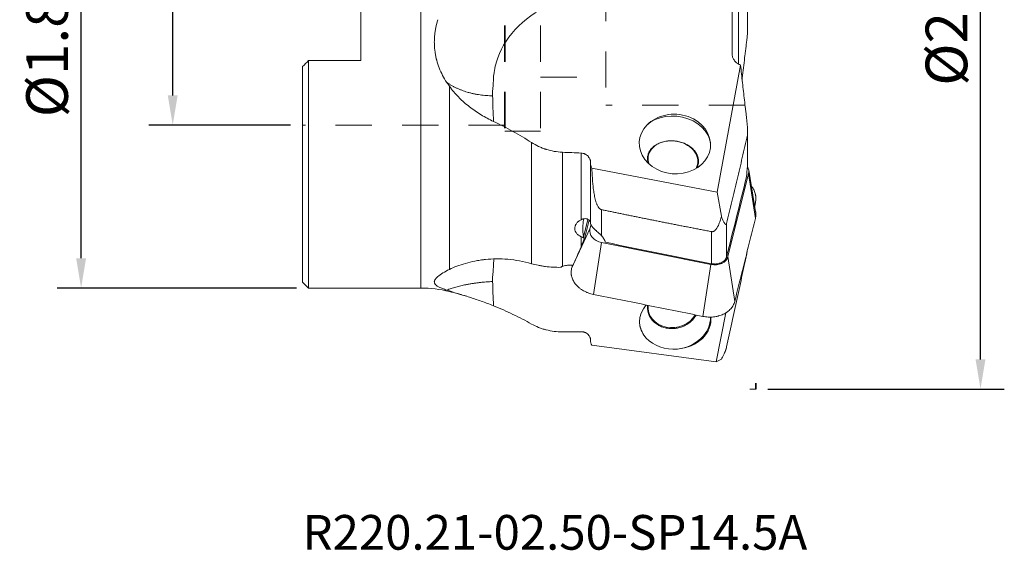
# Model space of a CAD drawing. Extents: x -0.94 to 2.32, y -1.78 to 2.4.
# Drawn here: x -0.94 to 2.32, y -1.78 to -0.03 of the extents above; entities that cross this region are included whole.
import ezdxf

# ---------------------------------------------------------------- set-up
doc = ezdxf.new("R2010")
doc.units = 0
doc.header["$MEASUREMENT"] = 0
doc.header["$PDMODE"] = 1
doc.linetypes.add('DASH', pattern=[3.75, 3, -0.75])
doc.layers.get('DEFPOINTS').update_dxf_attribs({"linetype": 'CONTINUOUS'})
for name, color, linetype, lineweight in [('1', 4, 'CONTINUOUS', 50), ('2', 7, 'CONTINUOUS', 25), ('3', 1, 'DASH', 35), ('SK2', 7, 'CONTINUOUS', 25), ('SK3', 1, 'DASH', 35), ('SK6', 5, 'CONTINUOUS', 35)]:
    doc.layers.add(name, color=color, linetype=linetype, lineweight=lineweight)
doc.styles.add('STANDARD 3.5 mm', font='monos.ttf', dxfattribs={"height": 0.137795})
doc.dimstyles.new('AM_DIN', dxfattribs={"dimtxt": 0.137795, "dimasz": 0.098425, "dimexe": 0.07874, "dimexo": 0.03937, "dimgap": 0.03937, "dimtad": 1, "dimdec": 3, "dimzin": 11, "dimdsep": 46, "dimlunit": 3, "dimtxsty": 'STANDARD 3.5 mm', "dimcen": 0.003543, "dimclrt": 256, "dimadec": 0, "dimazin": 2, "dimtm": 1e-09, "dimtfac": 0.707107, "dimtdec": 3, "dimtmove": 0, "dimatfit": 3, "dimfxl": 1, "dimtolj": 1, "dimlwd": -1, "dimarcsym": 0})

# ---------------------------------------------------------------- blocks, each defined once
blk = doc.blocks.new('*D14')
at = {"layer": '2', "color": 0, "lineweight": -2, "ltscale": 0.04}
for p, q in [((1.5394, 1.249), (2.3221, 1.249)), ((1.5394, -1.249), (2.3221, -1.249))]:
    blk.add_line(p, q, dxfattribs=at)
at = {"layer": '2', "color": 0, "ltscale": 0.04}
blk.add_line((2.2433, -1.1506), (2.2433, 1.1506), dxfattribs=at)
for points in [[(2.2269, 1.1506), (2.2597, 1.1506), (2.2433, 1.249)], [(2.2269, -1.1506), (2.2597, -1.1506), (2.2433, -1.249)]]:
    blk.add_solid(points, dxfattribs=at)
at = {"layer": 'DEFPOINTS', "color": 0, "ltscale": 0.04}
for p in [(1.5, 1.249), (2.2433, 1.249), (1.5, -1.249)]:
    blk.add_point(p, dxfattribs=at)
at = {"layer": '2', "ltscale": 0.04, "insert": (2.1306, 0), "char_height": 0.137795, "attachment_point": 5, "rotation": 90, "style": 'STANDARD 3.5 mm'}
blk.add_mtext('\\A1;%%c2.5"', dxfattribs=at)
blk = doc.blocks.new('*D16')
at = {"layer": 'DEFPOINTS', "color": 0, "ltscale": 0.04}
for p in [(-0.7328, 0.9144), (0.0197, 0.9144), (0.0197, -0.9144)]:
    blk.add_point(p, dxfattribs=at)
at = {"layer": 'SK2', "color": 0, "lineweight": -2, "ltscale": 0.04}
for p, q in [((-0.0197, 0.9144), (-0.8116, 0.9144)), ((-0.0197, -0.9144), (-0.8116, -0.9144))]:
    blk.add_line(p, q, dxfattribs=at)
at = {"layer": 'SK2', "color": 0, "ltscale": 0.04}
blk.add_line((-0.7328, -0.8159), (-0.7328, 0.8159), dxfattribs=at)
for points in [[(-0.7492, 0.8159), (-0.7164, 0.8159), (-0.7328, 0.9144)], [(-0.7492, -0.8159), (-0.7164, -0.8159), (-0.7328, -0.9144)]]:
    blk.add_solid(points, dxfattribs=at)
at = {"layer": 'SK2', "ltscale": 0.04, "insert": (-0.8455, 0), "char_height": 0.137795, "attachment_point": 5, "rotation": 90, "style": 'STANDARD 3.5 mm'}
blk.add_mtext('\\A1;%%c1.829"', dxfattribs=at)
blk = doc.blocks.new('*D17')
at = {"layer": 'DEFPOINTS', "color": 0, "ltscale": 0.04}
for p in [(-0.4296, 0.3751), (0, 0.3751), (0, -0.3751)]:
    blk.add_point(p, dxfattribs=at)
at = {"layer": 'SK2', "color": 0, "ltscale": 0.04}
for p, q in [((-0.4296, 0.3751), (-0.4296, 1.8712)), ((-0.4296, -0.2767), (-0.4296, 0.2767))]:
    blk.add_line(p, q, dxfattribs=at)
at = {"layer": 'SK2', "color": 0, "lineweight": -2, "ltscale": 0.04}
for p, q in [((-0.0394, 0.3751), (-0.5083, 0.3751)), ((-0.0394, -0.3751), (-0.5083, -0.3751))]:
    blk.add_line(p, q, dxfattribs=at)
at = {"layer": 'SK2', "color": 0, "ltscale": 0.04}
for points in [[(-0.446, 0.2767), (-0.4132, 0.2767), (-0.4296, 0.3751)], [(-0.446, -0.2767), (-0.4132, -0.2767), (-0.4296, -0.3751)]]:
    blk.add_solid(points, dxfattribs=at)
at = {"layer": 'SK2', "ltscale": 0.04, "insert": (-0.5423, 1.4956), "char_height": 0.137795, "attachment_point": 5, "rotation": 90, "style": 'STANDARD 3.5 mm'}
blk.add_mtext('\\A1;%%c0.75"', dxfattribs=at)

msp = doc.modelspace()

# ---------------------------------------------------------------- linework, layer by layer
at = {"layer": '1', "lineweight": 13, "ltscale": 0.04}
for p, q in [((0.3913, 0.9144), (0.3913, -0.9144)), ((1.4429, -0.1729), (1.4429, 0.0549)), ((0.4858, -0.2463), (0.4858, -0.8529)), ((1.472, -0.5138), (1.472, -0.4085)), ((0.7579, -0.8338), (0.7579, -0.4328)), ((0.8596, -0.4649), (0.8596, -0.8431)), ((0.9216, -0.6882), (0.9216, -0.4676)), ((1.4984, -0.6842), (1.4758, -0.5357)), ((0.9888, -0.6548), (0.9888, -0.7407)), ((0.9443, -0.6873), (0.9297, -0.7459)), ((1.4033, -0.7006), (1.4033, -0.8103)), ((0.8904, -0.8503), (0.9511, -0.7185)), ((0.9216, -0.7776), (0.9216, -0.7444)), ((1.3532, -0.8338), (1.3532, -0.7277)), ((0.9892, -0.7636), (0.9623, -0.9353)), ((1.4074, -0.8104), (1.43, -0.9589)), ((1.3246, -1.0083), (1.3515, -0.8365)), ((0.4858, -0.9259), (0.4858, -0.9241))]:
    msp.add_line(p, q, dxfattribs=at)
at = {"layer": '1', "lineweight": 18, "ltscale": 0.04}
for p, q in [((0.1929, -0.1613), (0.1929, 0.1613)), ((1.4728, -0.0595), (1.4728, 0.068)), ((1.4213, -0.1365), (1.4213, 0.0123)), ((0.0197, -0.1613), (0.1929, -0.1613)), ((0.0197, -0.1613), (0.0197, -0.9144)), ((0, -0.181), (0, -0.8947)), ((1.4494, -0.1764), (1.3722, -0.5974)), ((1.4728, -0.5025), (1.4728, -0.398)), ((0.9531, -0.699), (0.9531, -0.4995)), ((1.3722, -0.5974), (0.9573, -0.5178)), ((1.4758, -0.5357), (1.4074, -0.8104)), ((1.4993, -0.6625), (1.4762, -0.5241)), ((1.3858, -0.6765), (1.3722, -0.5974)), ((1.4961, -0.6437), (1.4986, -0.6313)), ((0.9324, -0.7517), (0.9479, -0.6893)), ((0.9511, -0.7185), (0.9546, -0.7046)), ((1.3515, -0.8365), (0.9892, -0.7636)), ((0, -0.8947), (0.0197, -0.9144)), ((0.0197, -0.9144), (0.3913, -0.9144)), ((1.4008, -0.9965), (1.3687, -1.1586)), ((1.3687, -1.1586), (0.9567, -1.1038)), ((1.3858, -1.1503), (1.3687, -1.1586))]:
    msp.add_line(p, q, dxfattribs=at)
for centre, radius, start, end in [((0.3913, -1.3081), 0.3937, 76.1043, 90), ((0.2494, -1.8813), 0.9843, 72.6295, 76.1043)]:
    msp.add_arc(centre, radius, start, end, dxfattribs=at)
for centre, major_axis, ratio, start_param, end_param in [((1.2318, -0.4383), (-0.118, 0.0072), 0.839812, 3.092207, 5.664475), ((1.232, -0.4379), (-0.1177, 0.0088), 0.834635, 5.680063, 9.386794), ((1.2258, -0.4905), (-0.0819, 0.0111), 0.763144, 4.628877, 6.283185), ((1.2258, -0.4905), (-0.0819, 0.0111), 0.763144, 2.855448, 4.628877), ((14.214, -0.0002), (-26.0726, 0.5872), 0.03415, 1.033822, 1.036585), ((1.2258, -0.4905), (-0.0819, 0.0111), 0.763144, 0, 0.39293), ((1.4288, -0.5262), (0.0476, -0.0065), 0.763144, 6.199673, 6.839797), ((0.9981, -0.728), (0.0476, -0.0065), 0.763144, 3.05808, 4.628876), ((1.1106, 0), (-0.3454, -1.0666), 0.075808, 0.732079, 0.778776), ((1.1108, 0), (-0.3597, -1.0665), 0.088219, 0.695719, 0.737278), ((1.3604, -0.8009), (0.0476, -0.0065), 0.763144, 4.628876, 6.199673), ((1.2332, -1.0229), (-0.1179, -0.0092), 0.793625, 5.594455, 6.840727), ((1.2258, -0.9754), (0.0816, 0.0134), 0.844837, 2.901597, 5.681416), ((1.2332, -1.0229), (-0.1179, -0.0092), 0.793625, 1.573512, 3.178202), ((14.2357, 0.0012), (-26.0993, -0.6533), 0.032377, 1.031886, 1.034647), ((1.2327, -1.0238), (0.1173, 0.0079), 0.79109, 3.707506, 4.728516)]:
    msp.add_ellipse(centre, major_axis=major_axis, ratio=ratio, start_param=start_param, end_param=end_param, dxfattribs=at)
at = {"layer": '1', "lineweight": 13, "ltscale": 0.04}
for centre, major_axis, ratio, start_param, end_param in [((1.2322, -0.4356), (0.117, -0.0159), 0.763144, 0.012761, 2.585028), ((1.2322, -1.0169), (-0.1165, -0.0192), 0.844837, 0.011749, 0.48942), ((1.2322, -1.0169), (-0.1165, -0.0192), 0.844837, 1.50539, 3.014118)]:
    msp.add_ellipse(centre, major_axis=major_axis, ratio=ratio, start_param=start_param, end_param=end_param, dxfattribs=at)
for points, knots in [([(0.9864, 0.0509), (0.9352, 0.0542), (0.8833, 0.0463), (0.7881, 0.0108), (0.7482, -0.0147), (0.6825, -0.0787), (0.6599, -0.114), (0.6391, -0.1708), (0.6347, -0.1899), (0.6322, -0.2128), (0.6318, -0.2176), (0.6315, -0.2264), (0.6312, -0.233), (0.6307, -0.2406), (0.6298, -0.2501), (0.6291, -0.2593), (0.6289, -0.264), (0.6287, -0.2704), (0.6287, -0.2743), (0.6289, -0.278)], [0, 0, 0, 0, 0.25, 0.25, 0.5, 0.5, 0.75, 0.75, 0.875, 0.875, 0.90625, 0.90625, 0.9375, 0.9375, 0.96875, 0.96875, 0.984375, 0.984375, 1, 1, 1, 1]), ([(0.6338, -0.818), (0.6334, -0.8209), (0.633, -0.8237), (0.6322, -0.8309), (0.6318, -0.8355), (0.6315, -0.8438), (0.6312, -0.8501), (0.6307, -0.8573), (0.6298, -0.8664), (0.6291, -0.8751), (0.6289, -0.8796), (0.6287, -0.8857), (0.6287, -0.8893), (0.6289, -0.8929)], [0, 0, 0, 0, 0.1396, 0.1396, 0.3547, 0.3547, 0.5698, 0.5698, 0.7849, 0.7849, 0.89245, 0.89245, 1, 1, 1, 1])]:
    msp.add_open_spline(points, degree=3, knots=knots, dxfattribs=at)
at = {"layer": '1', "lineweight": 18, "ltscale": 0.04}
for points, knots in [([(0.4772, -0.2338), (0.4722, -0.2262), (0.4676, -0.2184), (0.4593, -0.2024), (0.4555, -0.1942), (0.449, -0.1775), (0.4462, -0.169), (0.4436, -0.1591), (0.4433, -0.158), (0.4428, -0.1558), (0.4425, -0.1547), (0.4417, -0.1514), (0.4403, -0.1447), (0.4391, -0.138), (0.4372, -0.1247), (0.4364, -0.1157), (0.436, -0.1022), (0.436, -0.0977), (0.4363, -0.0887), (0.4365, -0.0842), (0.4371, -0.0774), (0.4373, -0.0751), (0.4378, -0.0706), (0.4381, -0.0683), (0.4391, -0.0615), (0.4398, -0.057), (0.4425, -0.0436), (0.4448, -0.0348), (0.4476, -0.0261)], [0, 0, 0, 0, 0.125, 0.125, 0.25, 0.25, 0.375, 0.375, 0.390625, 0.390625, 0.40625, 0.40625, 0.4375, 0.5, 0.5, 0.625, 0.625, 0.6875, 0.6875, 0.75, 0.75, 0.78125, 0.78125, 0.8125, 0.8125, 0.875, 0.875, 1, 1, 1, 1]), ([(1.4728, -0.0593), (1.4728, -0.0596), (1.4727, -0.0598), (1.4727, -0.0612), (1.4727, -0.0624), (1.4726, -0.0648), (1.4725, -0.0661), (1.4723, -0.0686), (1.4722, -0.0699), (1.4719, -0.0737), (1.4717, -0.0763), (1.4712, -0.0816), (1.4709, -0.0843), (1.4704, -0.0896), (1.4701, -0.0923), (1.4692, -0.1004), (1.4686, -0.1059), (1.4673, -0.1168), (1.4666, -0.1222), (1.4653, -0.1332), (1.4646, -0.1387), (1.4626, -0.1551), (1.4612, -0.1661), (1.4585, -0.188), (1.4572, -0.199), (1.4554, -0.2144), (1.4549, -0.219), (1.4544, -0.2236)], [0, 0, 0, 0, 0.004684, 0.004684, 0.029334, 0.029334, 0.053984, 0.053984, 0.078634, 0.078634, 0.127933, 0.127933, 0.177233, 0.177233, 0.226533, 0.226533, 0.325133, 0.325133, 0.423733, 0.423733, 0.522333, 0.522333, 0.719533, 0.719533, 0.916733, 0.916733, 1, 1, 1, 1]), ([(1.4429, -0.1729), (1.441, -0.172), (1.4393, -0.171), (1.4368, -0.1694), (1.436, -0.1688), (1.4345, -0.1675), (1.4338, -0.1668), (1.4317, -0.1648), (1.4304, -0.1633), (1.4282, -0.1603), (1.4272, -0.1587), (1.4255, -0.1555), (1.4247, -0.1538), (1.4234, -0.1505), (1.4229, -0.1488), (1.4221, -0.1453), (1.4218, -0.1436), (1.4214, -0.14), (1.4213, -0.1383), (1.4213, -0.1365)], [0, 0, 0, 0, 0.125, 0.125, 0.1875, 0.1875, 0.25, 0.25, 0.375, 0.375, 0.5, 0.5, 0.625, 0.625, 0.75, 0.75, 0.875, 0.875, 1, 1, 1, 1]), ([(1.472, -0.4085), (1.4721, -0.408), (1.4722, -0.4075), (1.4724, -0.4064), (1.4724, -0.4058), (1.4726, -0.4047), (1.4726, -0.4041), (1.4727, -0.4029), (1.4727, -0.4023), (1.4728, -0.4004), (1.4728, -0.3992), (1.4728, -0.3967), (1.4727, -0.3954), (1.4727, -0.3929), (1.4726, -0.3917), (1.4725, -0.3892), (1.4724, -0.3879), (1.4722, -0.3842), (1.4721, -0.3817), (1.4717, -0.3768), (1.4715, -0.3744), (1.471, -0.3695), (1.4708, -0.367), (1.4703, -0.3621), (1.4701, -0.3597), (1.4696, -0.3548), (1.4693, -0.3524), (1.4685, -0.3452), (1.468, -0.3403), (1.4669, -0.3307), (1.4663, -0.3259), (1.4646, -0.3115), (1.4634, -0.3019), (1.4611, -0.2827), (1.46, -0.2731), (1.4577, -0.2539), (1.4566, -0.2443), (1.4545, -0.2249), (1.4534, -0.2153), (1.4514, -0.1959), (1.4504, -0.1861), (1.4494, -0.1764)], [0, 0, 0, 0, 0.007812, 0.007812, 0.015625, 0.015625, 0.023437, 0.023437, 0.03125, 0.03125, 0.046875, 0.046875, 0.0625, 0.0625, 0.078125, 0.078125, 0.09375, 0.09375, 0.125, 0.125, 0.15625, 0.15625, 0.1875, 0.1875, 0.21875, 0.21875, 0.25, 0.25, 0.3125, 0.3125, 0.375, 0.375, 0.5, 0.5, 0.625, 0.625, 0.75, 0.75, 0.875, 0.875, 1, 1, 1, 1]), ([(0.6318, -0.3629), (0.6248, -0.3596), (0.6179, -0.3561), (0.6042, -0.3487), (0.5975, -0.3449), (0.5842, -0.3368), (0.5711, -0.3284), (0.5584, -0.3191), (0.546, -0.3095), (0.5399, -0.3044), (0.5309, -0.2965), (0.528, -0.2938), (0.5222, -0.2883), (0.5194, -0.2855), (0.5054, -0.2713), (0.4951, -0.2592), (0.4858, -0.2463)], [0, 0, 0, 0, 0.125, 0.125, 0.25, 0.25, 0.375, 0.5, 0.5, 0.625, 0.625, 0.6875, 0.6875, 0.75, 0.75, 1, 1, 1, 1]), ([(0.6318, -0.3629), (0.6538, -0.3733), (0.6753, -0.3844), (0.7173, -0.4077), (0.7378, -0.42), (0.7579, -0.4328)], [0, 0, 0, 0, 0.5, 0.5, 1, 1, 1, 1]), ([(1.472, -0.4085), (1.4664, -0.4332), (1.4608, -0.4578), (1.4494, -0.5067), (1.4437, -0.5311), (1.4323, -0.5797), (1.4265, -0.604), (1.4149, -0.6524), (1.4091, -0.6765), (1.4033, -0.7006)], [0, 0, 0, 0, 0.25, 0.25, 0.5, 0.5, 0.75, 0.75, 1, 1, 1, 1]), ([(0.8596, -0.4649), (0.8504, -0.4645), (0.8414, -0.4635), (0.8236, -0.4603), (0.8148, -0.4582), (0.8051, -0.4551), (0.804, -0.4547), (0.8019, -0.454), (0.8008, -0.4536), (0.7976, -0.4525), (0.7913, -0.4501), (0.7851, -0.4475), (0.7731, -0.4418), (0.7653, -0.4375), (0.7579, -0.4328)], [0, 0, 0, 0, 0.25, 0.25, 0.5, 0.5, 0.53125, 0.53125, 0.5625, 0.5625, 0.625, 0.75, 0.75, 1, 1, 1, 1]), ([(1.3049, -0.5165), (1.3049, -0.5164), (1.305, -0.5164), (1.3055, -0.5154), (1.3061, -0.5139), (1.3067, -0.5125), (1.3071, -0.5115), (1.3073, -0.511), (1.3082, -0.5085), (1.3088, -0.5065), (1.31, -0.5005), (1.3104, -0.4964), (1.3101, -0.4912), (1.31, -0.4901), (1.3098, -0.4881), (1.3096, -0.487), (1.309, -0.4839), (1.308, -0.4798), (1.3065, -0.4758), (1.3051, -0.4728), (1.3046, -0.4718), (1.3036, -0.4698), (1.3031, -0.4688), (1.3002, -0.4639), (1.2974, -0.4602), (1.2925, -0.455), (1.2908, -0.4533), (1.288, -0.4508), (1.2871, -0.45), (1.2851, -0.4484), (1.2841, -0.4476), (1.2791, -0.4439), (1.2747, -0.4412), (1.2688, -0.4381), (1.2676, -0.4376), (1.2658, -0.4367), (1.2652, -0.4364), (1.2639, -0.4359), (1.2608, -0.4346), (1.2551, -0.4324), (1.2472, -0.4302), (1.2418, -0.429), (1.2377, -0.4283), (1.2363, -0.4281), (1.2336, -0.4278), (1.2322, -0.4276), (1.2281, -0.4272), (1.2226, -0.4269), (1.2171, -0.427), (1.213, -0.4272), (1.2116, -0.4273), (1.2089, -0.4275), (1.2075, -0.4276), (1.2008, -0.4285), (1.1956, -0.4296), (1.1893, -0.4314), (1.1881, -0.4318), (1.1856, -0.4326), (1.1844, -0.4331), (1.1808, -0.4345), (1.1785, -0.4355), (1.1718, -0.4388), (1.1677, -0.4413), (1.1634, -0.4445), (1.163, -0.4449), (1.162, -0.4456), (1.1616, -0.446), (1.1603, -0.4471), (1.1594, -0.4479), (1.1569, -0.4502), (1.1538, -0.4535), (1.1511, -0.4569), (1.1493, -0.4596), (1.1487, -0.4605), (1.1477, -0.4624), (1.1471, -0.4633), (1.1447, -0.4681), (1.1433, -0.472), (1.142, -0.4781), (1.1417, -0.4801), (1.1415, -0.4832), (1.1414, -0.4842), (1.1414, -0.4863), (1.1414, -0.4874), (1.1417, -0.4924), (1.1424, -0.4964), (1.1436, -0.5004)], [0, 0, 0, 0, 0.000948, 0.000948, 0.014114, 0.020697, 0.020697, 0.02728, 0.02728, 0.053613, 0.053613, 0.106278, 0.106278, 0.119444, 0.119444, 0.13261, 0.13261, 0.158943, 0.185275, 0.185275, 0.198441, 0.198441, 0.211607, 0.211607, 0.264272, 0.264272, 0.290605, 0.290605, 0.303771, 0.303771, 0.316937, 0.316937, 0.369602, 0.369602, 0.382768, 0.382768, 0.389351, 0.389351, 0.395934, 0.422267, 0.448599, 0.474932, 0.474932, 0.488098, 0.488098, 0.501264, 0.501264, 0.527596, 0.553929, 0.553929, 0.567095, 0.567095, 0.580261, 0.580261, 0.632926, 0.632926, 0.646092, 0.646092, 0.659259, 0.659259, 0.685591, 0.685591, 0.738256, 0.738256, 0.744839, 0.744839, 0.751422, 0.751422, 0.764588, 0.764588, 0.790921, 0.817253, 0.817253, 0.830419, 0.830419, 0.843586, 0.843586, 0.89625, 0.89625, 0.922583, 0.922583, 0.935749, 0.935749, 0.948915, 0.948915, 1, 1, 1, 1]), ([(0.9216, -0.4676), (0.9238, -0.4677), (0.9261, -0.468), (0.9288, -0.4687), (0.9293, -0.4688), (0.9304, -0.4692), (0.9309, -0.4693), (0.9325, -0.4699), (0.9345, -0.4708), (0.9364, -0.4718), (0.9378, -0.4726), (0.9383, -0.4729), (0.9391, -0.4735), (0.9396, -0.4738), (0.9417, -0.4754), (0.9433, -0.4768), (0.945, -0.4787), (0.9453, -0.4791), (0.946, -0.4799), (0.9463, -0.4803), (0.9472, -0.4815), (0.9478, -0.4823), (0.9494, -0.4848), (0.9503, -0.4866), (0.9512, -0.4888), (0.9513, -0.4893), (0.9516, -0.4902), (0.9521, -0.4916), (0.9524, -0.493), (0.9529, -0.4957), (0.9531, -0.4976), (0.9531, -0.4995)], [0, 0, 0, 0, 0.125, 0.125, 0.15625, 0.15625, 0.1875, 0.1875, 0.25, 0.3125, 0.3125, 0.34375, 0.34375, 0.375, 0.375, 0.5, 0.5, 0.53125, 0.53125, 0.5625, 0.5625, 0.625, 0.625, 0.75, 0.75, 0.78125, 0.78125, 0.8125, 0.875, 0.875, 1, 1, 1, 1]), ([(0.9573, -0.5178), (0.9566, -0.5163), (0.956, -0.5148), (0.9549, -0.5118), (0.9545, -0.5103), (0.9534, -0.5058), (0.9531, -0.5027), (0.9531, -0.4995)], [0, 0, 0, 0, 0.25, 0.25, 0.5, 0.5, 1, 1, 1, 1]), ([(0.9573, -0.5178), (0.9575, -0.5237), (0.9578, -0.5297), (0.9584, -0.5416), (0.9588, -0.5475), (0.9596, -0.5594), (0.9601, -0.5653), (0.9613, -0.5772), (0.9619, -0.5831), (0.9635, -0.5949), (0.9645, -0.6009), (0.9661, -0.6097), (0.9667, -0.6127), (0.9681, -0.6186), (0.9688, -0.6215), (0.9701, -0.6259), (0.9705, -0.6273), (0.9714, -0.6302), (0.9719, -0.6317), (0.9729, -0.6345), (0.9735, -0.636), (0.9747, -0.6388), (0.9753, -0.6402), (0.9767, -0.6429), (0.9774, -0.6443), (0.9787, -0.6463), (0.9791, -0.6469), (0.98, -0.6482), (0.9805, -0.6488), (0.9815, -0.6501), (0.9821, -0.6506), (0.9832, -0.6517), (0.9838, -0.6522), (0.9848, -0.653), (0.9851, -0.6532), (0.9858, -0.6536), (0.9862, -0.6538), (0.9873, -0.6543), (0.988, -0.6546), (0.9888, -0.6548)], [0, 0, 0, 0, 0.125, 0.125, 0.25, 0.25, 0.375, 0.375, 0.5, 0.5, 0.625, 0.625, 0.6875, 0.6875, 0.75, 0.75, 0.78125, 0.78125, 0.8125, 0.8125, 0.84375, 0.84375, 0.875, 0.875, 0.90625, 0.90625, 0.921875, 0.921875, 0.9375, 0.9375, 0.953125, 0.953125, 0.96875, 0.96875, 0.976563, 0.976563, 0.984375, 0.984375, 1, 1, 1, 1]), ([(1.4691, -0.5463), (1.4692, -0.5438), (1.4694, -0.5412), (1.4698, -0.536), (1.47, -0.5333), (1.4703, -0.5292), (1.4705, -0.5278), (1.4707, -0.525), (1.4709, -0.5236), (1.4713, -0.5194), (1.4717, -0.5166), (1.472, -0.5138)], [0, 0, 0, 0, 0.25, 0.25, 0.5, 0.5, 0.625, 0.625, 0.75, 0.75, 1, 1, 1, 1]), ([(1.4728, -0.5019), (1.4728, -0.503), (1.4728, -0.5042), (1.4727, -0.5067), (1.4726, -0.5081), (1.4723, -0.5109), (1.4722, -0.5123), (1.472, -0.5138)], [0, 0, 0, 0, 0.291472, 0.291472, 0.645736, 0.645736, 1, 1, 1, 1]), ([(1.4691, -0.5463), (1.4581, -0.5903), (1.4472, -0.6343), (1.4253, -0.7223), (1.4143, -0.7663), (1.4033, -0.8103)], [0, 0, 0, 0, 0.5, 0.5, 1, 1, 1, 1]), ([(1.4853, -0.5766), (1.4866, -0.5782), (1.4878, -0.5799), (1.4897, -0.5827), (1.4903, -0.5838), (1.4916, -0.5861), (1.4922, -0.5872), (1.494, -0.5906), (1.495, -0.5929), (1.4967, -0.5975), (1.4975, -0.5999), (1.4984, -0.6036), (1.4987, -0.6048), (1.499, -0.6067), (1.4991, -0.6073), (1.4993, -0.6085), (1.4998, -0.6116), (1.5001, -0.6173), (1.4998, -0.6244), (1.4991, -0.6291), (1.4986, -0.6313)], [0, 0, 0, 0, 0.105224, 0.105224, 0.170358, 0.170358, 0.235492, 0.235492, 0.365759, 0.365759, 0.496027, 0.496027, 0.561161, 0.561161, 0.593728, 0.593728, 0.626295, 0.756562, 0.88683, 1, 1, 1, 1]), ([(1.3532, -0.7277), (1.3481, -0.7267), (1.3379, -0.7248), (1.3227, -0.7218), (1.3076, -0.7189), (1.2926, -0.716), (1.2777, -0.7131), (1.2629, -0.7102), (1.2482, -0.7074), (1.2336, -0.7045), (1.2192, -0.7016), (1.2048, -0.6988), (1.1905, -0.696), (1.1763, -0.6931), (1.1623, -0.6903), (1.1483, -0.6875), (1.1345, -0.6848), (1.1207, -0.682), (1.1071, -0.6792), (1.0935, -0.6765), (1.0801, -0.6737), (1.0667, -0.671), (1.0535, -0.6682), (1.0403, -0.6655), (1.0273, -0.6628), (1.0144, -0.6601), (1.0016, -0.6575), (0.9931, -0.6557), (0.9888, -0.6548)], [0, 0, 0, 0, 0.041964, 0.083647, 0.12505, 0.166172, 0.207014, 0.247576, 0.287858, 0.327859, 0.36758, 0.407021, 0.446182, 0.485062, 0.523663, 0.561983, 0.600023, 0.637784, 0.675264, 0.712465, 0.749386, 0.786027, 0.822388, 0.85847, 0.894272, 0.929794, 0.965037, 1, 1, 1, 1]), ([(1.3532, -0.7277), (1.3539, -0.7278), (1.3547, -0.7279), (1.3558, -0.7279), (1.3561, -0.7278), (1.3568, -0.7278), (1.3572, -0.7277), (1.3583, -0.7275), (1.359, -0.7272), (1.3603, -0.7267), (1.3609, -0.7264), (1.3627, -0.7253), (1.3638, -0.7245), (1.3653, -0.7231), (1.3658, -0.7226), (1.3668, -0.7216), (1.3672, -0.7211), (1.3685, -0.7196), (1.3693, -0.7185), (1.3708, -0.7163), (1.3715, -0.7152), (1.3729, -0.7128), (1.3735, -0.7117), (1.3748, -0.7093), (1.3753, -0.7081), (1.377, -0.7044), (1.378, -0.702), (1.3799, -0.697), (1.3807, -0.6945), (1.3832, -0.6869), (1.3845, -0.6817), (1.3858, -0.6765)], [0, 0, 0, 0, 0.03125, 0.03125, 0.046875, 0.046875, 0.0625, 0.0625, 0.09375, 0.09375, 0.125, 0.125, 0.1875, 0.1875, 0.21875, 0.21875, 0.25, 0.25, 0.3125, 0.3125, 0.375, 0.375, 0.4375, 0.4375, 0.5, 0.5, 0.625, 0.625, 0.75, 0.75, 1, 1, 1, 1]), ([(1.3858, -0.6765), (1.3871, -0.6801), (1.3884, -0.6836), (1.3905, -0.6885), (1.3912, -0.6901), (1.3926, -0.6932), (1.3933, -0.6946), (1.3948, -0.6974), (1.3955, -0.6987), (1.3967, -0.7005), (1.3971, -0.701), (1.3977, -0.7018), (1.3979, -0.702), (1.3983, -0.7025), (1.3985, -0.7027), (1.3989, -0.7031), (1.3991, -0.7033), (1.3995, -0.7036), (1.3997, -0.7037), (1.4004, -0.704), (1.4008, -0.7041), (1.4013, -0.7039), (1.4014, -0.7039), (1.4016, -0.7038), (1.4018, -0.7037), (1.402, -0.7035), (1.4022, -0.7033), (1.4023, -0.7031), (1.4026, -0.7027), (1.4028, -0.7022), (1.403, -0.7016), (1.4032, -0.7011), (1.4032, -0.7009), (1.4033, -0.7006)], [0, 0, 0, 0, 0.25, 0.25, 0.375, 0.375, 0.5, 0.5, 0.625, 0.625, 0.6875, 0.6875, 0.71875, 0.71875, 0.75, 0.75, 0.78125, 0.78125, 0.8125, 0.8125, 0.875, 0.875, 0.890625, 0.890625, 0.90625, 0.921875, 0.921875, 0.9375, 0.9375, 0.96875, 0.984375, 0.984375, 1, 1, 1, 1]), ([(1.4993, -0.6625), (1.4993, -0.663), (1.4998, -0.6658), (1.5001, -0.6708), (1.4998, -0.6775), (1.499, -0.682), (1.4984, -0.6842)], [0, 0, 0, 0, 0.066294, 0.377529, 0.688765, 1, 1, 1, 1]), ([(0.9216, -0.7444), (0.92, -0.7437), (0.9169, -0.7421), (0.9142, -0.7403), (0.9122, -0.7388), (0.9116, -0.7383), (0.9104, -0.7373), (0.9098, -0.7368), (0.9081, -0.7351), (0.9061, -0.7328), (0.9045, -0.7303), (0.9034, -0.7284), (0.9031, -0.7278), (0.9025, -0.7264), (0.9023, -0.7258), (0.9016, -0.7238), (0.9013, -0.7224), (0.9009, -0.7204), (0.9008, -0.7197), (0.9007, -0.7183), (0.9007, -0.7176), (0.9007, -0.7155), (0.9009, -0.7141), (0.9014, -0.7113), (0.9018, -0.7099), (0.9025, -0.7079), (0.9028, -0.7072), (0.9034, -0.7059), (0.9037, -0.7052), (0.9048, -0.7032), (0.9064, -0.7007), (0.9084, -0.6983), (0.91, -0.6965), (0.9106, -0.696), (0.9118, -0.6949), (0.9124, -0.6943), (0.9143, -0.6927), (0.917, -0.6908), (0.92, -0.689), (0.9216, -0.6882)], [0, 0, 0, 0, 0.0625, 0.125, 0.125, 0.15625, 0.15625, 0.1875, 0.1875, 0.25, 0.3125, 0.3125, 0.34375, 0.34375, 0.375, 0.375, 0.4375, 0.4375, 0.46875, 0.46875, 0.5, 0.5, 0.5625, 0.5625, 0.625, 0.625, 0.65625, 0.65625, 0.6875, 0.6875, 0.75, 0.8125, 0.8125, 0.84375, 0.84375, 0.875, 0.875, 0.9375, 1, 1, 1, 1]), ([(0.9216, -0.6882), (0.9234, -0.6873), (0.9252, -0.6865), (0.928, -0.6856), (0.9289, -0.6854), (0.9308, -0.685), (0.9318, -0.6849), (0.9346, -0.6846), (0.9364, -0.6847), (0.9391, -0.6851), (0.9399, -0.6853), (0.9416, -0.6857), (0.9424, -0.686), (0.9448, -0.687), (0.9462, -0.6878), (0.948, -0.6892), (0.9486, -0.6897), (0.9496, -0.6908), (0.9506, -0.6919), (0.9513, -0.693), (0.9518, -0.6939), (0.952, -0.6942), (0.9522, -0.6948), (0.9523, -0.6951), (0.9529, -0.6966), (0.9531, -0.6978), (0.9531, -0.699)], [0, 0, 0, 0, 0.125, 0.125, 0.1875, 0.1875, 0.25, 0.25, 0.375, 0.375, 0.4375, 0.4375, 0.5, 0.5, 0.625, 0.625, 0.6875, 0.6875, 0.75, 0.8125, 0.8125, 0.84375, 0.84375, 0.875, 0.875, 1, 1, 1, 1]), ([(0.9297, -0.7459), (0.9289, -0.7407), (0.9283, -0.7354), (0.9276, -0.7249), (0.9275, -0.7196), (0.9276, -0.7116), (0.9277, -0.7089), (0.928, -0.7036), (0.9282, -0.7009), (0.9287, -0.6956), (0.9291, -0.6929), (0.9297, -0.6888), (0.9299, -0.6875), (0.9302, -0.6858), (0.9302, -0.6855), (0.9303, -0.6852)], [0, 0, 0, 0, 0.26276, 0.26276, 0.525521, 0.525521, 0.656901, 0.656901, 0.788281, 0.788281, 0.919661, 0.919661, 0.985351, 0.985351, 1, 1, 1, 1]), ([(0.9888, -0.7407), (0.9871, -0.7388), (0.9852, -0.737), (0.9823, -0.7343), (0.9813, -0.7333), (0.9798, -0.732), (0.9793, -0.7315), (0.9782, -0.7306), (0.9777, -0.7301), (0.9751, -0.7278), (0.973, -0.726), (0.9705, -0.7237), (0.9699, -0.7233), (0.9689, -0.7224), (0.9684, -0.7219), (0.9669, -0.7205), (0.965, -0.7187), (0.9632, -0.717), (0.9619, -0.7157), (0.9615, -0.7152), (0.9607, -0.7144), (0.9603, -0.7139), (0.9585, -0.7118), (0.9572, -0.7101), (0.9559, -0.708), (0.9556, -0.7076), (0.9552, -0.7068), (0.955, -0.7064), (0.9544, -0.7052), (0.9541, -0.7044), (0.9533, -0.702), (0.9531, -0.7005), (0.9531, -0.699)], [0, 0, 0, 0, 0.125, 0.125, 0.1875, 0.1875, 0.21875, 0.21875, 0.25, 0.25, 0.375, 0.375, 0.40625, 0.40625, 0.4375, 0.4375, 0.5, 0.5625, 0.5625, 0.59375, 0.59375, 0.625, 0.625, 0.75, 0.75, 0.78125, 0.78125, 0.8125, 0.8125, 0.875, 0.875, 1, 1, 1, 1]), ([(0.9301, -0.7487), (0.9287, -0.7479), (0.9272, -0.7471), (0.9244, -0.7457), (0.923, -0.7451), (0.9216, -0.7444)], [0, 0, 0, 0, 0.5, 0.5, 1, 1, 1, 1]), ([(0.9888, -0.7407), (0.9904, -0.7424), (0.9919, -0.7442), (0.9946, -0.7478), (0.9971, -0.7514), (0.9991, -0.7552), (1.0004, -0.7581), (1.0007, -0.7591), (1.0015, -0.761), (1.0018, -0.762), (1.0021, -0.763)], [0, 0, 0, 0, 0.25, 0.25, 0.5, 0.75, 0.75, 0.875, 0.875, 1, 1, 1, 1]), ([(0.9216, -0.7776), (0.9234, -0.7731), (0.9252, -0.7687), (0.9288, -0.7601), (0.9306, -0.7559), (0.9324, -0.7517)], [0, 0, 0, 0, 0.5, 0.5, 1, 1, 1, 1]), ([(1.3532, -0.8338), (1.356, -0.8344), (1.3588, -0.8347), (1.3629, -0.8349), (1.3643, -0.8349), (1.3671, -0.8349), (1.3685, -0.8348), (1.3727, -0.8343), (1.3753, -0.8338), (1.3786, -0.833), (1.3792, -0.8328), (1.3805, -0.8324), (1.3811, -0.8322), (1.383, -0.8315), (1.3842, -0.831), (1.3876, -0.8294), (1.3898, -0.8281), (1.3922, -0.8263), (1.3927, -0.826), (1.3937, -0.8252), (1.395, -0.824), (1.3971, -0.822), (1.3985, -0.8202), (1.3995, -0.8188), (1.3998, -0.8184), (1.4004, -0.8174), (1.4007, -0.8169), (1.402, -0.8145), (1.4028, -0.8124), (1.4033, -0.8103)], [0, 0, 0, 0, 0.125, 0.125, 0.1875, 0.1875, 0.25, 0.25, 0.375, 0.375, 0.40625, 0.40625, 0.4375, 0.4375, 0.5, 0.5, 0.625, 0.625, 0.65625, 0.65625, 0.6875, 0.75, 0.8125, 0.8125, 0.84375, 0.84375, 0.875, 0.875, 1, 1, 1, 1]), ([(1.4716, -0.7917), (1.4662, -0.8175), (1.4607, -0.8434), (1.4494, -0.8959), (1.4437, -0.9225), (1.4323, -0.9757), (1.4265, -1.0024), (1.4149, -1.0559), (1.4091, -1.0827), (1.4033, -1.1095)], [0, 0, 0, 0, 0.245888, 0.245888, 0.497258, 0.497258, 0.748629, 0.748629, 1, 1, 1, 1]), ([(0.4858, -0.8529), (0.4935, -0.8492), (0.5018, -0.8456), (0.5196, -0.8388), (0.529, -0.8356), (0.549, -0.8298), (0.5595, -0.8272), (0.576, -0.824), (0.5845, -0.8225), (0.5932, -0.8213), (0.5976, -0.8207), (0.5991, -0.8205), (0.602, -0.8202), (0.6154, -0.8187), (0.6291, -0.8179), (0.6539, -0.8176), (0.6665, -0.8181), (0.6922, -0.8203), (0.7051, -0.822), (0.7314, -0.8269), (0.7446, -0.83), (0.7579, -0.8338)], [0, 0, 0, 0, 0.125, 0.125, 0.25, 0.25, 0.375, 0.375, 0.4375, 0.46875, 0.46875, 0.484375, 0.484375, 0.5, 0.625, 0.625, 0.75, 0.75, 0.875, 0.875, 1, 1, 1, 1]), ([(0.8538, -0.8459), (0.8452, -0.846), (0.8368, -0.8458), (0.8201, -0.8449), (0.8119, -0.8441), (0.8018, -0.8428), (0.7997, -0.8426), (0.7957, -0.842), (0.7937, -0.8417), (0.7878, -0.8407), (0.7839, -0.84), (0.7724, -0.8377), (0.765, -0.8359), (0.7579, -0.8338)], [0, 0, 0, 0, 0.25, 0.25, 0.5, 0.5, 0.5625, 0.5625, 0.625, 0.625, 0.75, 0.75, 1, 1, 1, 1]), ([(0.8538, -0.8459), (0.8549, -0.8453), (0.856, -0.8447), (0.858, -0.8438), (0.8588, -0.8435), (0.8596, -0.8431)], [0, 0, 0, 0, 0.599837, 0.599837, 1, 1, 1, 1]), ([(0.8883, -0.8386), (0.8858, -0.8384), (0.8833, -0.8384), (0.8783, -0.8387), (0.8758, -0.8389), (0.8709, -0.8397), (0.8685, -0.8402), (0.8639, -0.8415), (0.8617, -0.8422), (0.8596, -0.8431)], [0, 0, 0, 0, 0.25, 0.25, 0.5, 0.5, 0.75, 0.75, 1, 1, 1, 1]), ([(0.4772, -0.9212), (0.4722, -0.9195), (0.4676, -0.9179), (0.4593, -0.9147), (0.4555, -0.9132), (0.449, -0.91), (0.4462, -0.9084), (0.4436, -0.9065), (0.4433, -0.9063), (0.4428, -0.9059), (0.4425, -0.9057), (0.4417, -0.905), (0.4403, -0.9037), (0.4391, -0.9024), (0.4372, -0.8997), (0.4364, -0.8978), (0.436, -0.8949), (0.436, -0.8939), (0.4363, -0.8918), (0.4365, -0.8908), (0.4371, -0.8892), (0.4373, -0.8887), (0.4378, -0.8876), (0.4381, -0.887), (0.4391, -0.8854), (0.4398, -0.8843), (0.4425, -0.881), (0.4448, -0.8787), (0.4476, -0.8765)], [0, 0, 0, 0, 0.125, 0.125, 0.25, 0.25, 0.375, 0.375, 0.390625, 0.390625, 0.40625, 0.40625, 0.4375, 0.5, 0.5, 0.625, 0.625, 0.6875, 0.6875, 0.75, 0.75, 0.78125, 0.78125, 0.8125, 0.8125, 0.875, 0.875, 1, 1, 1, 1]), ([(0.4476, -0.8765), (0.4526, -0.8726), (0.4583, -0.8686), (0.471, -0.8606), (0.4781, -0.8567), (0.4858, -0.8529)], [0, 0, 0, 0, 0.5, 0.5, 1, 1, 1, 1]), ([(0.9623, -0.9353), (0.9594, -0.9348), (0.9536, -0.9334), (0.948, -0.9316), (0.9439, -0.93), (0.9425, -0.9295), (0.9398, -0.9284), (0.9385, -0.9278), (0.9346, -0.926), (0.9295, -0.9234), (0.9248, -0.9205), (0.9213, -0.9182), (0.9202, -0.9174), (0.918, -0.9158), (0.9169, -0.9149), (0.9137, -0.9123), (0.9117, -0.9106), (0.908, -0.9069), (0.9044, -0.9031), (0.9013, -0.899), (0.8992, -0.8959), (0.8985, -0.8949), (0.8972, -0.8927), (0.8966, -0.8917), (0.8949, -0.8884), (0.8939, -0.8863), (0.8921, -0.8818), (0.8914, -0.8796), (0.8905, -0.8762), (0.8902, -0.8751), (0.8899, -0.8734), (0.8897, -0.8728), (0.8895, -0.8717), (0.8891, -0.8688), (0.8887, -0.8637), (0.8891, -0.857), (0.8899, -0.8525), (0.8904, -0.8503)], [0, 0, 0, 0, 0.0625, 0.125, 0.125, 0.15625, 0.15625, 0.1875, 0.1875, 0.25, 0.3125, 0.3125, 0.34375, 0.34375, 0.375, 0.375, 0.4375, 0.4375, 0.5, 0.5625, 0.5625, 0.59375, 0.59375, 0.625, 0.625, 0.6875, 0.6875, 0.75, 0.75, 0.78125, 0.78125, 0.796875, 0.796875, 0.8125, 0.875, 0.9375, 1, 1, 1, 1]), ([(0.6318, -0.9732), (0.6248, -0.9704), (0.6179, -0.9677), (0.6042, -0.9625), (0.5975, -0.96), (0.5842, -0.9553), (0.5776, -0.9531), (0.5647, -0.9488), (0.5584, -0.9468), (0.546, -0.9428), (0.5399, -0.9409), (0.5309, -0.9381), (0.528, -0.9372), (0.5222, -0.9355), (0.5194, -0.9346), (0.5054, -0.9304), (0.4951, -0.9272), (0.4858, -0.9241)], [0, 0, 0, 0, 0.125, 0.125, 0.25, 0.25, 0.375, 0.375, 0.5, 0.5, 0.625, 0.625, 0.6875, 0.6875, 0.75, 0.75, 1, 1, 1, 1]), ([(0.6318, -0.9732), (0.6538, -0.9821), (0.6753, -0.9916), (0.7173, -1.0117), (0.7378, -1.0224), (0.7579, -1.0336)], [0, 0, 0, 0, 0.5, 0.5, 1, 1, 1, 1]), ([(1.1418, -0.9722), (1.1416, -0.9739), (1.1415, -0.9755), (1.1414, -0.9784), (1.1414, -0.9796), (1.1415, -0.982), (1.1416, -0.9832), (1.1421, -0.9891), (1.143, -0.9938), (1.1449, -0.9995), (1.1453, -1.0006), (1.1462, -1.0028), (1.1466, -1.004), (1.1481, -1.0073), (1.1493, -1.0094), (1.153, -1.0156), (1.1559, -1.0196), (1.1598, -1.0237), (1.1602, -1.0241), (1.1611, -1.025), (1.1625, -1.0264), (1.1639, -1.0276), (1.1667, -1.0301), (1.1707, -1.0332), (1.175, -1.036), (1.1784, -1.0379), (1.1796, -1.0386), (1.1819, -1.0398), (1.1831, -1.0403), (1.1892, -1.0431), (1.1942, -1.0448), (1.2021, -1.0467), (1.2047, -1.0473), (1.2102, -1.0481), (1.2129, -1.0484), (1.2211, -1.049), (1.2266, -1.0489), (1.2335, -1.0481), (1.2349, -1.048), (1.2377, -1.0476), (1.239, -1.0473), (1.2431, -1.0465), (1.2485, -1.0453), (1.2537, -1.0436), (1.2576, -1.0421), (1.2588, -1.0416), (1.2614, -1.0406), (1.2626, -1.04), (1.2664, -1.0382), (1.2712, -1.0356), (1.2757, -1.0327), (1.2779, -1.0311)], [0, 0, 0, 0, 0.029003, 0.029003, 0.050112, 0.050112, 0.071221, 0.071221, 0.155655, 0.155655, 0.176764, 0.176764, 0.197872, 0.197872, 0.24009, 0.24009, 0.324524, 0.324524, 0.335078, 0.335078, 0.345633, 0.366741, 0.366741, 0.408959, 0.451176, 0.451176, 0.472284, 0.472284, 0.493393, 0.493393, 0.577828, 0.577828, 0.620045, 0.620045, 0.662262, 0.662262, 0.746697, 0.746697, 0.767805, 0.767805, 0.788914, 0.788914, 0.831131, 0.873348, 0.873348, 0.894457, 0.894457, 0.915566, 0.915566, 0.957783, 1, 1, 1, 1]), ([(1.3246, -1.0083), (1.3275, -1.0089), (1.3334, -1.0098), (1.3393, -1.0104), (1.3438, -1.0106), (1.3452, -1.0106), (1.3482, -1.0106), (1.3497, -1.0106), (1.3541, -1.0105), (1.3599, -1.0101), (1.3656, -1.0093), (1.3698, -1.0085), (1.3712, -1.0082), (1.374, -1.0076), (1.3754, -1.0072), (1.3795, -1.0061), (1.3848, -1.0044), (1.3923, -1.0013), (1.397, -0.9989), (1.4004, -0.9969), (1.4015, -0.9962), (1.4037, -0.9947), (1.4047, -0.994), (1.4078, -0.9917), (1.4117, -0.9886), (1.4152, -0.9851), (1.4176, -0.9824), (1.4184, -0.9815), (1.4195, -0.9801), (1.4199, -0.9796), (1.4206, -0.9786), (1.4224, -0.9762), (1.4251, -0.9717), (1.428, -0.9655), (1.4294, -0.9612), (1.43, -0.9589)], [0, 0, 0, 0, 0.0625, 0.125, 0.125, 0.15625, 0.15625, 0.1875, 0.1875, 0.25, 0.3125, 0.3125, 0.34375, 0.34375, 0.375, 0.375, 0.4375, 0.5, 0.5625, 0.5625, 0.59375, 0.59375, 0.625, 0.625, 0.6875, 0.75, 0.75, 0.78125, 0.78125, 0.796875, 0.796875, 0.8125, 0.875, 0.9375, 1, 1, 1, 1]), ([(1.2779, -1.0311), (1.2801, -1.0295), (1.2843, -1.0262), (1.29, -1.0208), (1.2933, -1.0169), (1.2957, -1.0139), (1.2965, -1.0128), (1.298, -1.0107), (1.2987, -1.0097), (1.3004, -1.007), (1.3013, -1.0054), (1.3022, -1.0038)], [0, 0, 0, 0, 0.211327, 0.422654, 0.633981, 0.633981, 0.739645, 0.739645, 0.845308, 0.845308, 1, 1, 1, 1]), ([(0.8596, -1.0593), (0.8504, -1.0594), (0.8414, -1.0589), (0.8236, -1.0567), (0.8148, -1.055), (0.8051, -1.0525), (0.804, -1.0522), (0.8019, -1.0517), (0.8008, -1.0514), (0.7976, -1.0504), (0.7913, -1.0485), (0.7851, -1.0462), (0.7731, -1.0414), (0.7653, -1.0378), (0.7579, -1.0336)], [0, 0, 0, 0, 0.25, 0.25, 0.5, 0.5, 0.53125, 0.53125, 0.5625, 0.5625, 0.625, 0.75, 0.75, 1, 1, 1, 1]), ([(0.9216, -1.059), (0.9238, -1.059), (0.9261, -1.0592), (0.9288, -1.0597), (0.9293, -1.0598), (0.9304, -1.0601), (0.9309, -1.0602), (0.9325, -1.0607), (0.9345, -1.0614), (0.9364, -1.0623), (0.9378, -1.063), (0.9383, -1.0633), (0.9391, -1.0638), (0.9396, -1.0641), (0.9417, -1.0655), (0.9433, -1.0667), (0.945, -1.0684), (0.9453, -1.0688), (0.946, -1.0695), (0.9463, -1.0699), (0.9472, -1.071), (0.9478, -1.0717), (0.9494, -1.074), (0.9503, -1.0757), (0.9512, -1.0778), (0.9513, -1.0782), (0.9516, -1.079), (0.9521, -1.0803), (0.9524, -1.0816), (0.9529, -1.0842), (0.9531, -1.086), (0.9531, -1.0878)], [0, 0, 0, 0, 0.125, 0.125, 0.15625, 0.15625, 0.1875, 0.1875, 0.25, 0.3125, 0.3125, 0.34375, 0.34375, 0.375, 0.375, 0.5, 0.5, 0.53125, 0.53125, 0.5625, 0.5625, 0.625, 0.625, 0.75, 0.75, 0.78125, 0.78125, 0.8125, 0.875, 0.875, 1, 1, 1, 1]), ([(0.9567, -1.1038), (0.9555, -1.1013), (0.9546, -1.0986), (0.9534, -1.0933), (0.9531, -1.0906), (0.9531, -1.0878)], [0, 0, 0, 0, 0.5, 0.5, 1, 1, 1, 1]), ([(1.3858, -1.1503), (1.3871, -1.148), (1.3884, -1.1455), (1.3905, -1.1416), (1.3912, -1.1403), (1.3926, -1.1374), (1.3933, -1.136), (1.3948, -1.1329), (1.3955, -1.1312), (1.3967, -1.1286), (1.3971, -1.1277), (1.3977, -1.1262), (1.3979, -1.1258), (1.3983, -1.1248), (1.3985, -1.1243), (1.3989, -1.1232), (1.3991, -1.1227), (1.3995, -1.1216), (1.3997, -1.1211), (1.4004, -1.1194), (1.4008, -1.1182), (1.4013, -1.1166), (1.4014, -1.1163), (1.4016, -1.1157), (1.4018, -1.115), (1.402, -1.1144), (1.4022, -1.1138), (1.4023, -1.1134), (1.4026, -1.1125), (1.4027, -1.1118), (1.403, -1.1109), (1.403, -1.1106), (1.4032, -1.11), (1.4032, -1.1097), (1.4033, -1.1095)], [0, 0, 0, 0, 0.25, 0.25, 0.375, 0.375, 0.5, 0.5, 0.625, 0.625, 0.6875, 0.6875, 0.71875, 0.71875, 0.75, 0.75, 0.78125, 0.78125, 0.8125, 0.8125, 0.875, 0.875, 0.890625, 0.890625, 0.90625, 0.921875, 0.921875, 0.9375, 0.9375, 0.96875, 0.96875, 0.984375, 0.984375, 1, 1, 1, 1])]:
    msp.add_open_spline(points, degree=3, knots=knots, dxfattribs=at)
for points in [[(0, -0.181), (0.0065, -0.1745), (0.0131, -0.1679), (0.0197, -0.1613)], [(1.4429, -0.1729), (1.4452, -0.1739), (1.4474, -0.175), (1.4494, -0.1764)], [(0.4858, -0.2463), (0.4828, -0.2422), (0.48, -0.238), (0.4772, -0.2338)], [(1.4984, -0.6842), (1.4927, -0.7071), (1.4813, -0.7529), (1.4699, -0.7987), (1.4642, -0.8216)], [(0.9301, -0.7487), (0.93, -0.7478), (0.9298, -0.7468), (0.9297, -0.7459)], [(0.9301, -0.7487), (0.9309, -0.7497), (0.9316, -0.7507), (0.9324, -0.7517)], [(1.3532, -0.8338), (1.2361, -0.8104), (1.1191, -0.7868), (1.0022, -0.7631)], [(0.8904, -0.8503), (0.8914, -0.8465), (0.8923, -0.8427), (0.8933, -0.8388)], [(1.4642, -0.8216), (1.4585, -0.8445), (1.4471, -0.8903), (1.4357, -0.936), (1.43, -0.9589)], [(0.4858, -0.9241), (0.4828, -0.9231), (0.48, -0.9221), (0.4772, -0.9212)], [(1.1435, -0.9718), (1.1133, -0.9657), (1.0529, -0.9536), (0.9925, -0.9414), (0.9623, -0.9353)], [(1.3246, -1.0083), (1.2944, -1.0022), (1.234, -0.9901), (1.1736, -0.9779), (1.1435, -0.9718)]]:
    msp.add_open_spline(points, degree=3, dxfattribs=at)
for points, weights in [([(0.6289, -0.278), (0.5412, -0.2778), (0.4772, -0.2338)], [1, 0.87472964844, 0.873913285833]), ([(1.0022, -0.7631), (1.0021, -0.7631), (1.0021, -0.763)], [0.500000003491, 0.499999996509, 0.500000003491]), ([(0.895, -0.8389), (0.8917, -0.8388), (0.8883, -0.8386)], [0.499999997189, 0.500000002811, 0.499999997189]), ([(0.6289, -0.8929), (0.5412, -0.8967), (0.4772, -0.9212)], [1, 0.87472964844, 0.873913285833])]:
    msp.add_rational_spline(points, weights, degree=2, dxfattribs=at)
at = {"layer": '1', "lineweight": 13, "ltscale": 0.04}
for points in [[(0.6289, -0.278), (0.6296, -0.3045), (0.6306, -0.3328), (0.6318, -0.3629)], [(0.6289, -0.8929), (0.6296, -0.9179), (0.6306, -0.9447), (0.6318, -0.9732)]]:
    msp.add_open_spline(points, degree=3, dxfattribs=at)
at = {"layer": '3', "ltscale": 0.04}
msp.add_line((1.5, -1.2293), (1.5, -1.249), dxfattribs=at)
at = {"layer": '3', "lineweight": 13, "ltscale": 0.04}
msp.add_line((1.5, -1.249), (1.4803, -1.249), dxfattribs=at)
at = {"layer": 'SK3', "ltscale": 0.04}
msp.add_line((0.6693, 0.3947), (0.6693, -0.3947), dxfattribs=at)
at = {"layer": 'SK3', "lineweight": 13, "ltscale": 0.04}
for p, q in [((0.7874, 0.3947), (0.7874, -0.3947)), ((1.0039, 0.3091), (1.0039, -0.3091)), ((0.7874, -0.2165), (1.0039, -0.2165)), ((1.4643, -0.3091), (1.0039, -0.3091)), ((0.6693, -0.3751), (0, -0.3751)), ((0.6693, -0.3947), (0.7874, -0.3947))]:
    msp.add_line(p, q, dxfattribs=at)

# ---------------------------------------------------------------- texts
at = {"layer": 'SK6', "ltscale": 0.04, "insert": (0, -1.6658), "char_height": 0.137795, "attachment_point": 1, "style": 'STANDARD 3.5 mm'}
msp.add_mtext_dynamic_manual_height_columns('{\\fArial|b0|i0|c0|p34;\\H0.83333x;R220.21-02.50-SP14.5A}', width=27.032609, gutter_width=17.5, heights=[0], dxfattribs=at)

# ---------------------------------------------------------------- dimensions: what is measured, and where the dimension line sits
at = {"layer": '2', "ltscale": 0.04}
dim = msp.add_linear_dim(base=(2.2433, 1.249), p1=(1.5, -1.249), p2=(1.5, 1.249), angle=90, text='%%c<>', dimstyle='AM_DIN', override={"dimdec": 2, "dimtfillclr": 256}, dxfattribs=at)
dim.commit()
dim.dimension.update_dxf_attribs({"geometry": '*D14', "text_midpoint": (2.1306, 0)})
at = {"layer": 'SK2', "ltscale": 0.04}
dim = msp.add_linear_dim(base=(-0.4296, 0.3751), p1=(0, -0.3751), p2=(0, 0.3751), angle=90, text='%%c<>', dimstyle='AM_DIN', override={"dimtfillclr": 256, "dimarcsym": 1}, dxfattribs=at)
dim.commit()
dim.dimension.update_dxf_attribs({"geometry": '*D17', "text_midpoint": (-0.4296, 1.4956), "dimtype": 160})
dim = msp.add_linear_dim(base=(-0.7328, 0.9144), p1=(0.0197, -0.9144), p2=(0.0197, 0.9144), angle=90, text='%%c<>', dimstyle='AM_DIN', override={"dimtfillclr": 256, "dimarcsym": 1}, dxfattribs=at)
dim.commit()
dim.dimension.update_dxf_attribs({"geometry": '*D16', "text_midpoint": (-0.8455, 0)})

doc.saveas('drawing.dxf')
